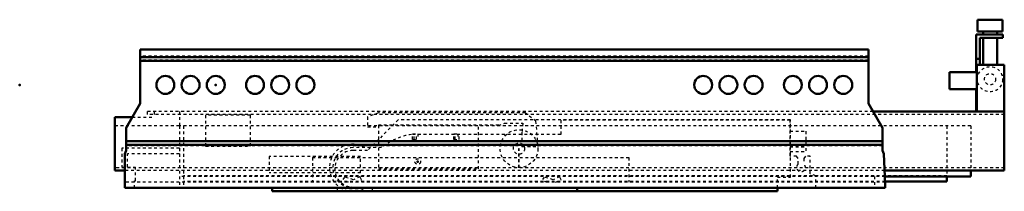
# Model space of a CAD drawing. Units: millimetres. Extents: x -70 to 282, y -38 to 23.
import ezdxf

# ---------------------------------------------------------------- set-up
doc = ezdxf.new("R2010")
doc.units = ezdxf.units.MM
doc.linetypes.add('Dashed', pattern=[2, 1, -1])
doc.layers.add('ConnectionPoints', color=1, linetype='Continuous', lineweight=50)

msp = doc.modelspace()

# ---------------------------------------------------------------- linework, layer by layer
at = {"linetype": 'Continuous', "lineweight": 50}
for p, q in [((280.89, 23.2), (271.91, 23.2)), ((271.91, 23.2), (271.91, 19)), ((280.89, 19), (280.89, 23.2)), ((271.5, 18), (271.5, 4.47)), ((281, 18), (271.5, 18)), ((280.89, 19), (271.91, 19)), ((273.9, 19), (273.9, 18)), ((278.9, 18), (278.9, 19)), ((281, 16.75), (281, 18)), ((272.75, 16.75), (272.75, 7.15)), ((272.75, 16.75), (281, 16.75)), ((273.9, 16.75), (273.9, 7.15)), ((278.9, 7.15), (278.9, 16.75)), ((233, 12.61), (-27, 12.61)), ((-27, -6.6), (-27, 12.61)), ((233, 12.61), (233, -6.6)), ((233, 9.9), (-27, 9.9)), ((233, 8.51), (-27, 8.51)), ((272.75, 9.27), (271.5, 9.27)), ((271.7, 7.15), (281.5, 7.15)), ((271.7, 7.15), (271.7, -9.5)), ((281.5, 7.15), (281.5, -30.5)), ((261.95, 4.47), (261.95, -1.47)), ((271.7, 4.47), (261.95, 4.47)), ((261.95, -1.47), (271.7, -1.47)), ((271.5, -1.47), (271.5, -9.5)), ((271.7, -1.7), (271.5, -1.7)), ((-27, -6.6), (-32, -15.26)), ((238, -15.26), (233, -6.6)), ((281.5, -9.5), (234.67, -9.5)), ((-36, -11.5), (-36, -30.5)), ((-36, -11.5), (-29.83, -11.5)), ((-32, -23.35), (-32, -15.26)), ((238, -15.26), (238, -23.35)), ((238, -19.99), (-32, -19.99)), ((-32.5, -24.56), (-32, -23.35)), ((-32.5, -24.56), (-32.5, -36.69)), ((238, -21.38), (-32, -21.38)), ((238, -23.35), (238.5, -24.56)), ((238.5, -24.56), (239, -35.31)), ((-32.5, -30.5), (-36, -30.5)), ((281.5, -30.5), (238.78, -30.5)), ((269.5, -30.5), (269.5, -32.6)), ((269.5, -32.6), (238.87, -32.6)), ((261, -34.45), (238.96, -34.45)), ((239, -34.69), (238.97, -34.69)), ((239, -34.69), (239, -36.69)), ((261, -32.6), (261, -34.45)), ((239, -36.69), (-32.5, -36.69)), ((20.1, -37.89), (20.1, -36.69)), ((20.1, -37.89), (200.5, -37.89)), ((129, -37.89), (129, -36.69)), ((200.5, -37.89), (200.5, -36.69))]:
    msp.add_line(p, q, dxfattribs=at)
at = {"linetype": 'Dashed', "lineweight": 25}
for p, q in [((233, 10.25), (-27, 10.25)), ((233, 8.86), (-27, 8.86)), ((271.5, 4.47), (271.5, -1.47)), ((271.7, 2.32), (271.5, 2.32)), ((271.7, -0.85), (271.5, -0.85)), ((234.67, -9.5), (-24.4, -9.5)), ((-24.4, -10.5), (-24.4, -9.5)), ((281.5, -10.5), (-24.4, -10.5)), ((-22, -9.5), (-22, -11.5)), ((-13, -9.5), (-13, -14.5)), ((58.1, -10), (54.18, -11.43)), ((110.49, -10), (58.1, -10)), ((114.3, -12.98), (110.49, -10)), ((-29.83, -11.5), (-22, -11.5)), ((12.35, -10.8), (-3.65, -10.8)), ((-3.65, -10.8), (-3.65, -21.8)), ((12.35, -21.8), (12.35, -10.8)), ((65.11, -12.44), (54.16, -23.39)), ((54.18, -11.43), (54.18, -15)), ((205.2, -12.44), (65.11, -12.44)), ((101, -14.4), (103.06, -13.65)), ((103.06, -13.65), (109.58, -13.65)), ((109.58, -13.65), (109.3, -16.9)), ((115.08, -21.9), (114.3, -12.98)), ((205.03, -12.62), (123.17, -12.62)), ((123.17, -12.62), (123.17, -17.64)), ((205.03, -25.37), (205.03, -12.62)), ((205.2, -32.89), (205.2, -12.44)), ((-36, -14.5), (-13, -14.5)), ((269.5, -14.6), (-13, -14.6)), ((-13, -14.6), (-13, -36.69)), ((-11.5, -14.6), (-11.5, -36.69)), ((54.18, -15), (58.1, -15)), ((101, -14.4), (58.1, -14.4)), ((58.1, -14.4), (58.1, -29.9)), ((70.28, -19.4), (70.28, -17.4)), ((70.28, -17.4), (72.19, -17.4)), ((70.78, -19.4), (70.78, -17.4)), ((71.69, -19.4), (71.69, -17.4)), ((72.19, -17.4), (72.19, -19.4)), ((85.01, -17.4), (86.92, -17.4)), ((85.01, -19.4), (85.01, -17.4)), ((85.51, -19.4), (85.51, -17.4)), ((86.42, -17.4), (86.42, -19.4)), ((86.92, -19.4), (86.92, -17.4)), ((93.8, -29.9), (93.8, -14.4)), ((109.3, -16.9), (109.3, -21.9)), ((205.03, -16.52), (210.64, -16.52)), ((210.64, -16.52), (210.64, -23.72)), ((261, -14.6), (261, -32.6)), ((269.5, -14.6), (269.5, -30.5)), ((238, -20.34), (-32, -20.34)), ((123.17, -17.64), (69.92, -17.64)), ((70.28, -19.4), (72.19, -19.4)), ((85.01, -19.4), (86.92, -19.4)), ((-13, -22.59), (-33.5, -22.59)), ((-33.5, -22.59), (-33.5, -29.29)), ((238, -21.73), (-32, -21.73)), ((-31.5, -29.29), (-31.5, -24.59)), ((-13, -24.59), (-31.5, -24.59)), ((-3.65, -21.8), (12.35, -21.8)), ((59.22, -22.34), (48.91, -22.34)), ((54.16, -23.39), (49, -23.39)), ((108.23, -29.5), (108.23, -22.7)), ((108.23, -22.7), (108.25, -22.7)), ((108.25, -29.5), (108.25, -22.7)), ((109.3, -21.9), (115.08, -21.9)), ((205.03, -22.06), (210.64, -22.06)), ((205.03, -23.72), (210.64, -23.72)), ((51.7, -25.45), (19.1, -25.45)), ((19.1, -25.45), (19.1, -31.35)), ((34.51, -25.89), (34.51, -34.69)), ((34.51, -25.89), (147.51, -25.89)), ((51.7, -31.35), (51.7, -25.45)), ((147.51, -25.89), (147.51, -34.69)), ((207.33, -25.37), (205.03, -25.37)), ((207.87, -26.23), (207.33, -25.37)), ((207.87, -28.22), (207.87, -26.23)), ((210.53, -25.37), (209.98, -26.23)), ((209.98, -26.23), (209.98, -28.22)), ((212.22, -25.37), (210.53, -25.37)), ((212.22, -31.67), (212.22, -25.37)), ((281.5, -29.5), (-36, -29.5)), ((-33.5, -29.29), (-28.7, -29.29)), ((238.78, -30.5), (-32.5, -30.5)), ((-28.7, -34.15), (-28.7, -29.29)), ((51.7, -31.35), (19.1, -31.35)), ((58.1, -29.9), (93.8, -29.9)), ((238.97, -34.69), (-32.5, -34.69)), ((-29, -36.69), (-29, -34.15)), ((-29, -34.15), (-28.7, -34.15)), ((238.87, -32.6), (-13, -32.6)), ((261, -32.45), (-11.5, -32.45)), ((238.96, -34.45), (-11.5, -34.45)), ((45.91, -32.9), (44.66, -34.69)), ((49.17, -33.77), (45.91, -32.9)), ((46.13, -34.69), (46.42, -34.27)), ((46.42, -34.27), (47.97, -34.69)), ((51.49, -32.69), (49.17, -33.77)), ((50.03, -34.69), (52, -33.77)), ((52, -33.77), (51.49, -32.69)), ((117.22, -32.9), (115.96, -34.69)), ((120.47, -33.77), (117.22, -32.9)), ((117.43, -34.69), (117.72, -34.27)), ((117.72, -34.27), (119.27, -34.69)), ((122.79, -32.69), (120.47, -33.77)), ((121.33, -34.69), (123.3, -33.77)), ((123.3, -33.77), (122.79, -32.69)), ((200.5, -32.89), (205.2, -32.89)), ((200.5, -36.69), (200.5, -32.89)), ((214.23, -32.38), (212.22, -31.67)), ((214.23, -36.66), (214.23, -32.38)), ((235.2, -32.6), (235.2, -36.69)), ((43.5, -37.89), (43.5, -36.69)), ((47.75, -36.57), (47.75, -36.86)), ((47.75, -36.86), (52.72, -36.86)), ((49, -36.39), (56, -36.39)), ((52.72, -36.86), (52.72, -36.66)), ((52.72, -36.66), (89.72, -36.66)), ((56, -37.89), (56, -36.39)), ((89.72, -36.66), (89.72, -36.69)), ((93.72, -36.69), (93.72, -36.66)), ((93.72, -36.66), (131.66, -36.66)), ((131.66, -36.66), (131.66, -36.69)), ((135.78, -36.69), (135.78, -36.66)), ((135.78, -36.66), (190.66, -36.66)), ((190.66, -36.66), (190.66, -36.69)), ((194.78, -36.69), (194.78, -36.66)), ((194.78, -36.66), (214.23, -36.66))]:
    msp.add_line(p, q, dxfattribs=at)
for centre, radius in [((276.4, 2), 4.5), ((276.4, 2), 2), ((108.25, -22.7), 6.75), ((108.25, -22.7), 2), ((72.1, -27.3), 1)]:
    msp.add_circle(centre, radius, dxfattribs=at)
at = {"linetype": 'Continuous', "lineweight": 50}
for centre in [(-18, 0), (-9, 0), (0, 0), (14, 0), (23, 0), (32, 0), (174, 0), (183, 0), (192, 0), (206, 0), (215, 0), (224, 0)]:
    msp.add_circle(centre, 3.2, dxfattribs=at)
at = {"linetype": 'Dashed', "lineweight": 25}
for centre, radius, start, end in [((73.32, -39.88), 22.5, 98.6738, 128.7904), ((48.91, -29.5), 8.35, 59.0354, 300.9513), ((48.92, -29.5), 7.16, 90.0125, 260.6568), ((49, -29.89), 6.5, 90, 270), ((208.93, -29.37), 1.56, 132.7232, 47.2768)]:
    msp.add_arc(centre, radius, start, end, dxfattribs=at)
at = {"layer": 'ConnectionPoints', "lineweight": 50}
for p in [(-70, 0, 30), (0, 0), (-36, -14.6, 38.7), (72.1, -27.3, 54.7)]:
    msp.add_point(p, dxfattribs=at)

doc.saveas('drawing.dxf')
